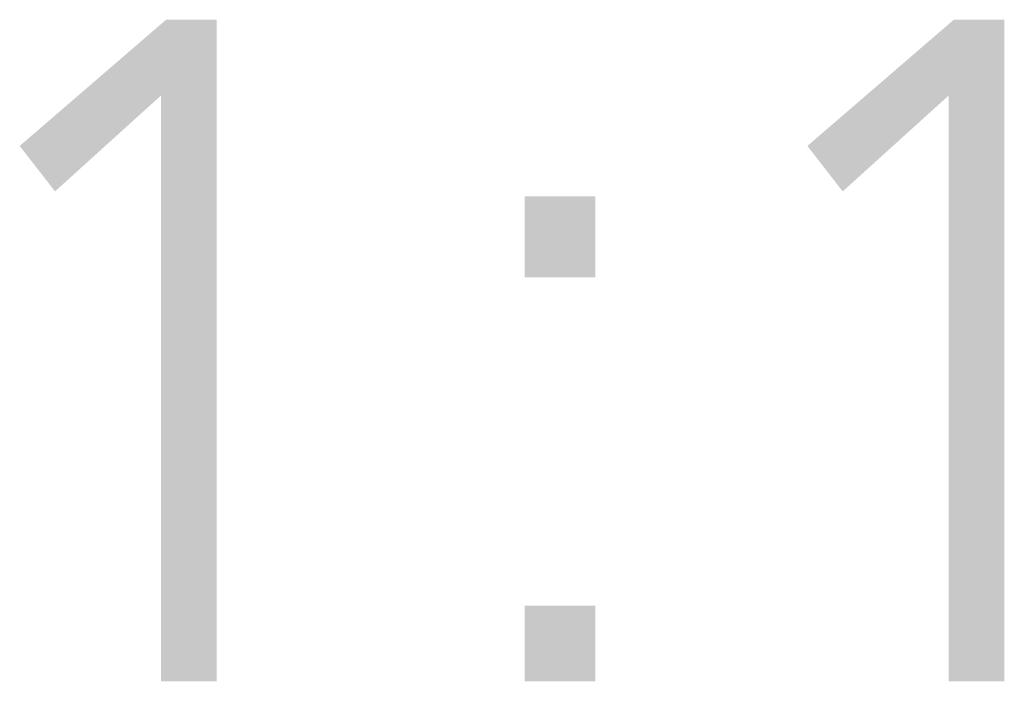
# Model space of a CAD drawing. Extents: x 0 to 210, y 0 to 297.
# Drawn here: x 99 to 103, y 14 to 17 of the extents above; entities that cross this region are included whole.
import ezdxf

# ---------------------------------------------------------------- set-up
doc = ezdxf.new("R2010")
doc.units = 0
doc.header["$LTSCALE"] = 19.36
doc.layers.get('0').update_dxf_attribs({"linetype": 'CONTINUOUS'})

msp = doc.modelspace()

# ---------------------------------------------------------------- linework, layer by layer
at = {"color": 5, "linetype": 'CONTINUOUS'}
for points in [[(99.3969, 16.75), (99.145, 16.4065), (98.5038, 16.1775)], [(99.3969, 16.75), (98.5038, 16.1775), (99.1679, 16.75)], [(99.145, 13.75), (99.145, 16.4065), (99.3969, 16.75)], [(99.145, 13.75), (99.3969, 16.75), (99.3969, 13.75)], [(102.9695, 16.75), (102.7176, 16.4065), (102.0763, 16.1775)], [(102.9695, 16.75), (102.0763, 16.1775), (102.7405, 16.75)], [(102.7176, 13.75), (102.7176, 16.4065), (102.9695, 16.75)], [(102.7176, 13.75), (102.9695, 16.75), (102.9695, 13.75)], [(98.5038, 16.1775), (99.145, 16.4065), (98.6641, 15.9714)], [(102.0763, 16.1775), (102.7176, 16.4065), (102.2366, 15.9714)], [(101.1145, 15.9485), (100.7939, 15.5821), (100.7939, 15.9485)], [(100.7939, 15.5821), (101.1145, 15.9485), (101.1145, 15.5821)], [(101.1145, 14.0935), (100.7939, 13.75), (100.7939, 14.0935)], [(100.7939, 13.75), (101.1145, 14.0935), (101.1145, 13.75)]]:
    msp.add_solid(points, dxfattribs=at)

doc.saveas('drawing.dxf')
